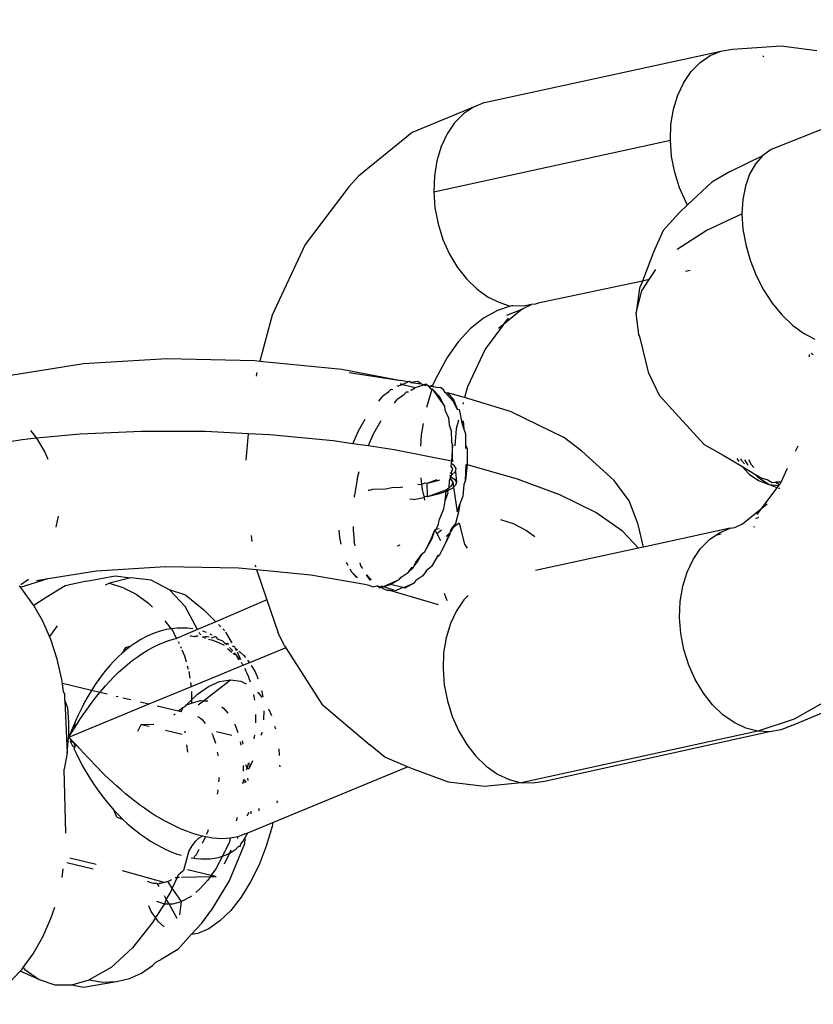
# Model space of a CAD drawing. Units: millimetres. Extents: x -358 to 642, y 111 to 642.
# Drawn here: x 306 to 308, y 265 to 268 of the extents above; entities that cross this region are included whole.
import ezdxf

# ---------------------------------------------------------------- set-up
doc = ezdxf.new("R2010")
doc.units = ezdxf.units.MM
doc.header["$LTSCALE"] = 45
doc.header["$PDSIZE"] = -1
doc.layers.add('VP-DIM', color=7, linetype='Continuous')
doc.layers.add('VP-EQ', color=7, linetype='Continuous', true_color=0x8a3492)
doc.dimstyles.get("Standard").update_dxf_attribs({"dimtxt": 14, "dimasz": 15, "dimexe": 20, "dimexo": 50, "dimgap": 20, "dimtad": 0, "dimdec": 0, "dimzin": 0, "dimdsep": 46, "dimtxsty": 'Standard', "dimcen": -0.001, "dimadec": 0, "dimazin": 0, "dimtfac": 1, "dimtdec": 4, "dimtofl": 0, "dimtmove": 0, "dimatfit": 3, "dimfxl": 70, "dimfxlon": 1, "dimtolj": 1, "dimtzin": 0, "dimarcsym": 0})

# ---------------------------------------------------------------- blocks, each defined once
blk = doc.blocks.new('*D7')
at = {"layer": 'Defpoints', "color": 0}
for p in [(282.475, 274.1377), (282.4749, 260.5389), (563.5251, 260.5389)]:
    blk.add_point(p, dxfattribs=at)
at = {"layer": 'VP-DIM', "color": 0, "lineweight": -2}
for p, q in [((563.5251, 289.1377), (563.5251, 304.1377)), ((493.5251, 274.1377), (583.5251, 274.1377)), ((493.5251, 260.5389), (583.5251, 260.5389)), ((563.5251, 245.5389), (563.5251, 230.5389))]:
    blk.add_line(p, q, dxfattribs=at)
at = {"layer": 'VP-DIM', "color": 0}
for points in [[(561.0251, 289.1377), (566.0251, 289.1377), (563.5251, 274.1377)], [(566.0251, 245.5389), (561.0251, 245.5389), (563.5251, 260.5389)]]:
    blk.add_solid(points, dxfattribs=at)
at = {"layer": 'VP-DIM', "color": 0, "insert": (563.5251, 201.2055), "char_height": 14, "attachment_point": 5, "rotation": 90}
blk.add_mtext('\\A1;14', dxfattribs=at)
blk = doc.blocks.new('*D14')
at = {"layer": 'Defpoints', "color": 0}
for p in [(473.8728, 578.1377), (89.3736, 267.3383), (473.8728, 267.3383)]:
    blk.add_point(p, dxfattribs=at)
at = {"layer": 'VP-DIM', "color": 0, "lineweight": -2}
for p, q in [((89.3736, 508.1377), (89.3736, 598.1377)), ((473.8728, 508.1377), (473.8728, 598.1377)), ((104.3736, 578.1377), (242.9566, 578.1377)), ((458.8728, 578.1377), (320.2899, 578.1377))]:
    blk.add_line(p, q, dxfattribs=at)
at = {"layer": 'VP-DIM', "color": 0}
for points in [[(104.3736, 580.6377), (104.3736, 575.6377), (89.3736, 578.1377)], [(458.8728, 575.6377), (458.8728, 580.6377), (473.8728, 578.1377)]]:
    blk.add_solid(points, dxfattribs=at)
at = {"layer": 'VP-DIM', "color": 0, "insert": (281.6232, 578.1377), "char_height": 14, "attachment_point": 5}
blk.add_mtext('\\A1;384', dxfattribs=at)
blk = doc.blocks.new('*D15')
at = {"layer": 'Defpoints', "color": 0}
for p in [(281.6232, 424.1377), (281.6232, 110.5389), (621.8728, 110.5389)]:
    blk.add_point(p, dxfattribs=at)
at = {"layer": 'VP-DIM', "color": 0, "lineweight": -2}
for p, q in [((551.8728, 424.1377), (641.8728, 424.1377)), ((621.8728, 409.1377), (621.8728, 303.6716)), ((621.8728, 125.5389), (621.8728, 231.005)), ((551.8728, 110.5389), (641.8728, 110.5389))]:
    blk.add_line(p, q, dxfattribs=at)
at = {"layer": 'VP-DIM', "color": 0}
for points in [[(624.3728, 409.1377), (619.3728, 409.1377), (621.8728, 424.1377)], [(619.3728, 125.5389), (624.3728, 125.5389), (621.8728, 110.5389)]]:
    blk.add_solid(points, dxfattribs=at)
at = {"layer": 'VP-DIM', "color": 0, "insert": (621.8728, 267.3383), "char_height": 14, "attachment_point": 5, "rotation": 90}
blk.add_mtext('\\A1;314', dxfattribs=at)
blk = doc.blocks.new('WD0490_')
at = {"layer": 'VP-EQ', "color": 0}
for p, q in [((307.6125, 267.4902), (307.7523, 267.4996)), ((307.7523, 267.4996), (307.8558, 267.4869)), ((306.897, 267.3363), (307.5792, 267.4846)), ((307.5189, 267.4521), (307.5478, 267.4718)), ((307.5478, 267.4718), (307.5792, 267.4846)), ((307.5792, 267.4846), (307.6125, 267.4902)), ((307.4933, 267.4261), (307.5189, 267.4521)), ((307.6999, 267.4707), (307.7024, 267.4695)), ((307.4717, 267.3944), (307.4933, 267.4261)), ((307.4545, 267.3577), (307.4717, 267.3944)), ((307.4421, 267.317), (307.4545, 267.3577)), ((306.897, 267.3363), (306.8656, 267.3235)), ((308.0918, 267.3482), (307.7243, 267.2008)), ((306.8656, 267.3235), (306.6889, 267.2499)), ((306.8367, 267.3038), (306.8111, 267.2778)), ((306.8656, 267.3235), (306.8367, 267.3038)), ((307.435, 267.2733), (307.4421, 267.317)), ((306.8111, 267.2778), (306.7895, 267.2461)), ((307.4332, 267.2276), (307.435, 267.2733)), ((306.6889, 267.2499), (306.5344, 267.1241)), ((306.7895, 267.2461), (306.7723, 267.2094)), ((306.751, 267.0793), (307.4332, 267.2276)), ((307.4368, 267.1811), (307.4332, 267.2276)), ((306.7723, 267.2094), (306.7599, 267.1687)), ((307.7243, 267.2008), (307.6996, 267.1834)), ((306.7599, 267.1687), (306.7528, 267.125)), ((307.4457, 267.1348), (307.4368, 267.1811)), ((307.6059, 267.1378), (307.6996, 267.1834)), ((307.6785, 267.1596), (307.6617, 267.1302)), ((307.6996, 267.1834), (307.6785, 267.1596)), ((307.4597, 267.0901), (307.4457, 267.1348)), ((307.6059, 267.1378), (307.553, 267.1073)), ((307.6617, 267.1302), (307.6494, 267.0958)), ((306.5344, 267.1241), (306.5059, 267.0939)), ((306.7528, 267.125), (306.751, 267.0793)), ((307.553, 267.1073), (307.4824, 267.0412)), ((306.5059, 267.0939), (306.3805, 266.9269)), ((306.751, 267.0793), (306.7546, 267.0328)), ((307.4784, 267.0479), (307.4597, 267.0901)), ((307.6494, 267.0958), (307.642, 267.0572)), ((307.4824, 267.0412), (307.4784, 267.0479)), ((307.642, 267.0572), (307.6397, 267.0155)), ((306.7546, 267.0328), (306.7635, 266.9866)), ((307.4582, 267.0186), (307.4128, 266.9672)), ((307.4824, 267.0412), (307.4582, 267.0186)), ((307.5369, 266.9675), (307.6397, 267.0155)), ((307.6397, 267.0155), (307.6425, 266.9716)), ((306.7635, 266.9866), (306.7775, 266.9418)), ((307.4128, 266.9672), (307.3844, 266.9046)), ((307.4533, 266.9136), (307.5369, 266.9675)), ((307.6425, 266.9716), (307.6504, 266.9267)), ((306.7775, 266.9418), (306.7962, 266.8996)), ((306.3805, 266.9269), (306.285, 266.7238)), ((307.3844, 266.9046), (307.3527, 266.8219)), ((307.6504, 266.9267), (307.6631, 266.8818)), ((306.7962, 266.8996), (306.8193, 266.861)), ((307.6631, 266.8818), (307.6804, 266.838)), ((306.8193, 266.861), (306.846, 266.8269)), ((307.3721, 266.8262), (307.3909, 266.8551)), ((307.4907, 266.8519), (307.4772, 266.849)), ((306.846, 266.8269), (306.8758, 266.7982)), ((307.3527, 266.8219), (307.0518, 266.7581)), ((307.3527, 266.8219), (307.3446, 266.801)), ((307.3511, 266.7935), (307.3721, 266.8262)), ((307.3721, 266.8262), (307.3527, 266.8219)), ((307.6804, 266.838), (307.7019, 266.7964)), ((306.8758, 266.7982), (306.9079, 266.7756)), ((307.3446, 266.801), (307.3348, 266.7303)), ((307.3348, 266.7303), (307.3511, 266.7935)), ((307.7019, 266.7964), (307.7269, 266.7581)), ((306.9079, 266.7756), (306.9416, 266.7597)), ((306.9347, 266.7372), (306.8946, 266.7149)), ((306.9718, 266.7498), (306.9347, 266.7372)), ((306.9416, 266.7597), (306.9718, 266.7498)), ((307.0059, 266.7403), (306.9526, 266.6968)), ((306.9613, 266.7231), (307.0059, 266.7403)), ((306.976, 266.7507), (306.9718, 266.7498)), ((306.9794, 266.7502), (306.9718, 266.7498)), ((306.9794, 266.7502), (306.976, 266.7507)), ((307.0102, 266.7491), (306.9794, 266.7502)), ((307.0059, 266.7403), (307.0084, 266.7423)), ((307.0084, 266.7423), (307.0328, 266.754)), ((307.0328, 266.754), (307.0102, 266.7491)), ((307.0435, 266.7547), (307.0328, 266.754)), ((307.0518, 266.7581), (307.0435, 266.7547)), ((307.7269, 266.7581), (307.7549, 266.724)), ((306.285, 266.7238), (306.2501, 266.5912)), ((306.8946, 266.7149), (306.8565, 266.6844)), ((306.9526, 266.6968), (306.9661, 266.7148)), ((307.3426, 266.6669), (307.3348, 266.7303)), ((307.7549, 266.724), (307.7852, 266.6949)), ((306.8565, 266.6844), (306.8214, 266.6463)), ((306.9526, 266.6968), (306.899, 266.6255)), ((306.9526, 266.6968), (306.9375, 266.6846)), ((307.7852, 266.6949), (307.8171, 266.6715)), ((307.3451, 266.6621), (307.3426, 266.6669)), ((307.3714, 266.5554), (307.3451, 266.6621)), ((307.8171, 266.6715), (307.8497, 266.6544)), ((306.8214, 266.6463), (306.79, 266.6016)), ((306.899, 266.6255), (306.8479, 266.5168)), ((305.7414, 266.584), (305.9816, 266.5983)), ((305.9816, 266.5983), (306.2357, 266.5926)), ((306.2357, 266.5926), (306.2501, 266.5912)), ((306.2501, 266.5912), (306.4864, 266.5674)), ((306.79, 266.6016), (306.7631, 266.5512)), ((307.8335, 266.6101), (307.8336, 266.6032)), ((307.8452, 266.6086), (307.8387, 266.6128)), ((305.5316, 266.5508), (305.7414, 266.584)), ((306.4864, 266.5674), (306.6565, 266.5347)), ((306.2413, 266.5579), (306.2387, 266.5479)), ((306.5072, 266.5582), (306.6565, 266.5347)), ((306.6777, 266.5314), (306.6565, 266.5347)), ((306.7631, 266.5512), (306.7473, 266.522)), ((307.3714, 266.5554), (307.401, 266.4924)), ((306.6218, 266.5029), (306.6284, 266.5102)), ((306.6284, 266.5102), (306.633, 266.5094)), ((306.6482, 266.5183), (306.6445, 266.5193)), ((306.6482, 266.5183), (306.6539, 266.5215)), ((306.6552, 266.5252), (306.6539, 266.5215)), ((306.6539, 266.5215), (306.6621, 266.5235)), ((306.6621, 266.5235), (306.6552, 266.5252)), ((306.6777, 266.5314), (306.6621, 266.5235)), ((306.6621, 266.5235), (306.6971, 266.5152)), ((306.6808, 266.5322), (306.6777, 266.5314)), ((306.6854, 266.5292), (306.6808, 266.5322)), ((306.6842, 266.5081), (306.688, 266.507)), ((306.7054, 266.532), (306.6854, 266.5292)), ((306.6854, 266.5292), (306.7151, 266.5255)), ((306.6958, 266.5115), (306.688, 266.507)), ((306.6958, 266.5115), (306.6971, 266.5152)), ((306.6971, 266.5152), (306.7227, 266.5222)), ((306.7151, 266.5255), (306.7054, 266.532)), ((306.7151, 266.5255), (306.7227, 266.5222)), ((306.7283, 266.5245), (306.7227, 266.5222)), ((306.7273, 266.5192), (306.7227, 266.5222)), ((306.7314, 266.5221), (306.7273, 266.5192)), ((306.7314, 266.5221), (306.7283, 266.5245)), ((306.737, 266.518), (306.7314, 266.5221)), ((306.737, 266.518), (306.7473, 266.522)), ((306.737, 266.518), (306.7419, 266.5107)), ((306.7492, 266.5164), (306.737, 266.518)), ((306.7469, 266.5106), (306.7413, 266.4964)), ((306.7419, 266.5107), (306.7469, 266.5106)), ((306.7673, 266.4885), (306.7469, 266.5106)), ((306.7469, 266.5106), (306.7648, 266.4852)), ((306.7473, 266.522), (306.7492, 266.5164)), ((306.7571, 266.5155), (306.7492, 266.5164)), ((306.7571, 266.5155), (306.7703, 266.5145)), ((306.7788, 266.5084), (306.7703, 266.5145)), ((306.7838, 266.5007), (306.7788, 266.5084)), ((306.8479, 266.5168), (306.8398, 266.4861)), ((306.6036, 266.49), (306.592, 266.4755)), ((306.6036, 266.49), (306.6218, 266.5029)), ((306.6382, 266.4694), (306.6455, 266.48)), ((306.6638, 266.493), (306.6455, 266.48)), ((306.6712, 266.501), (306.6638, 266.493)), ((306.6779, 266.5012), (306.6712, 266.501)), ((306.7413, 266.4964), (306.7303, 266.4572)), ((306.7648, 266.4852), (306.7823, 266.4609)), ((306.7823, 266.4609), (306.7673, 266.4885)), ((306.8068, 266.4752), (306.7838, 266.5007)), ((306.7838, 266.5007), (306.7911, 266.4998)), ((306.7911, 266.4998), (306.8092, 266.4785)), ((306.8398, 266.4861), (306.7911, 266.4998)), ((306.8092, 266.4785), (306.8186, 266.4522)), ((306.9751, 266.4449), (306.8398, 266.4861)), ((307.401, 266.4924), (307.4477, 266.4405)), ((306.7823, 266.4609), (306.7829, 266.4503)), ((306.7829, 266.4503), (306.7939, 266.4277)), ((306.8186, 266.4522), (306.8068, 266.4752)), ((306.8186, 266.4522), (306.8243, 266.4509)), ((306.8243, 266.4509), (306.831, 266.4189)), ((306.836, 266.4716), (306.8347, 266.4666)), ((306.5344, 266.3901), (306.5536, 266.4233)), ((306.7939, 266.4277), (306.7954, 266.407)), ((306.8227, 266.4209), (306.8161, 266.396)), ((306.9751, 266.4449), (307.1249, 266.3713)), ((307.4477, 266.4405), (307.5307, 266.3506)), ((306.5986, 266.4185), (306.5763, 266.3801)), ((306.7204, 266.4114), (306.7148, 266.3785)), ((306.7954, 266.407), (306.8016, 266.3899)), ((306.8161, 266.396), (306.8117, 266.3467)), ((306.8374, 266.397), (306.831, 266.4189)), ((306.831, 266.4189), (306.8358, 266.4177)), ((306.8358, 266.4177), (306.8374, 266.397)), ((306.8436, 266.3799), (306.8374, 266.397)), ((305.5648, 266.3638), (305.4125, 266.3393)), ((305.6055, 266.3688), (305.5648, 266.3638)), ((305.5885, 266.3904), (305.6055, 266.3688)), ((305.7316, 266.3803), (305.6055, 266.3688)), ((305.6055, 266.3688), (305.6295, 266.3285)), ((305.9089, 266.3883), (305.7316, 266.3803)), ((306.0926, 266.3877), (305.9089, 266.3883)), ((306.2158, 266.3816), (306.0926, 266.3877)), ((306.2158, 266.3816), (306.2094, 266.3055)), ((306.2782, 266.3786), (306.2158, 266.3816)), ((306.4612, 266.361), (306.2782, 266.3786)), ((306.5182, 266.3527), (306.5344, 266.3901)), ((306.5763, 266.3801), (306.5617, 266.3464)), ((306.7148, 266.3785), (306.7125, 266.3453)), ((306.8016, 266.3899), (306.802, 266.3571)), ((306.8439, 266.3471), (306.8436, 266.3799)), ((307.1783, 266.3314), (307.1249, 266.3713)), ((306.5182, 266.3527), (306.4612, 266.361)), ((306.5617, 266.3464), (306.5182, 266.3527)), ((306.6373, 266.3355), (306.5617, 266.3464)), ((306.8023, 266.3026), (306.6373, 266.3355)), ((306.802, 266.3571), (306.8054, 266.3482)), ((306.8054, 266.3482), (306.8023, 266.3026)), ((306.8052, 266.3038), (306.8054, 266.3482)), ((306.8439, 266.339), (306.8439, 266.3471)), ((306.8439, 266.3471), (306.8474, 266.3382)), ((306.8474, 266.3382), (306.8471, 266.2938)), ((307.5307, 266.3506), (307.5857, 266.3194)), ((307.7941, 266.331), (307.8014, 266.3465)), ((305.6295, 266.3285), (305.6384, 266.3077)), ((307.1783, 266.3314), (307.2709, 266.2467)), ((307.5857, 266.3194), (307.6394, 266.2876)), ((307.6253, 266.3098), (307.6304, 266.3015)), ((307.6387, 266.3041), (307.6361, 266.3091)), ((307.6577, 266.2905), (307.6479, 266.3067)), ((307.6589, 266.3071), (307.6665, 266.2924)), ((306.8016, 266.2957), (306.8008, 266.288)), ((306.8058, 266.2811), (306.8008, 266.288)), ((306.8016, 266.2957), (306.8052, 266.3038)), ((306.8023, 266.3026), (306.8016, 266.2957)), ((306.81, 266.2902), (306.8016, 266.2957)), ((306.802, 266.2702), (306.8058, 266.2811)), ((306.8078, 266.3032), (306.8023, 266.3026)), ((306.8155, 266.2814), (306.81, 266.2902)), ((306.8133, 266.2723), (306.8155, 266.2814)), ((306.8471, 266.2938), (306.8428, 266.2477)), ((306.8428, 266.2477), (306.8442, 266.2926)), ((306.9894, 266.2515), (306.8442, 266.2926)), ((307.6468, 266.2949), (307.6387, 266.3041)), ((307.6394, 266.2876), (307.6606, 266.2648)), ((307.6394, 266.2876), (307.6772, 266.2652)), ((307.6665, 266.2924), (307.6739, 266.2841)), ((307.7524, 266.2423), (307.771, 266.2819)), ((306.5305, 266.2507), (306.5244, 266.2152)), ((306.5305, 266.2507), (306.5364, 266.2728)), ((306.7142, 266.2544), (306.7162, 266.2356)), ((306.7963, 266.2453), (306.7987, 266.2526)), ((306.7979, 266.2604), (306.8036, 266.2633)), ((306.7979, 266.2604), (306.8008, 266.2577)), ((306.7986, 266.2678), (306.802, 266.2702)), ((306.7987, 266.2526), (306.8008, 266.2577)), ((306.7987, 266.2526), (306.8065, 266.2418)), ((306.8008, 266.2577), (306.8036, 266.2633)), ((306.8008, 266.2577), (306.8108, 266.2509)), ((306.8036, 266.2633), (306.802, 266.2702)), ((306.8036, 266.2633), (306.8133, 266.2723)), ((306.8108, 266.2509), (306.8162, 266.2421)), ((306.8133, 266.2723), (306.8162, 266.2421)), ((307.1149, 266.2052), (306.9894, 266.2515)), ((307.6606, 266.2648), (307.6874, 266.2466)), ((307.6884, 266.2531), (307.6772, 266.2652)), ((307.6772, 266.2652), (307.6987, 266.2524)), ((307.7174, 266.2354), (307.6884, 266.2531)), ((307.7154, 266.2478), (307.6987, 266.2524)), ((306.6116, 266.2216), (306.5744, 266.2208)), ((306.6301, 266.2254), (306.6116, 266.2216)), ((306.6559, 266.2261), (306.6301, 266.2254)), ((306.6616, 266.227), (306.6559, 266.2261)), ((306.705, 266.2361), (306.7162, 266.2356)), ((306.7162, 266.2356), (306.7069, 266.2339)), ((306.7162, 266.2356), (306.7251, 266.2398)), ((306.7162, 266.2356), (306.7178, 266.2207)), ((306.7251, 266.2398), (306.7323, 266.2386)), ((306.7323, 266.2386), (306.7609, 266.2491)), ((306.7323, 266.2386), (306.7626, 266.2463)), ((306.733, 266.2024), (306.7323, 266.2386)), ((306.7626, 266.2463), (306.7687, 266.2484)), ((306.7916, 266.223), (306.7875, 266.2201)), ((306.7951, 266.2255), (306.7916, 266.223)), ((306.7939, 266.2187), (306.7916, 266.223)), ((306.8044, 266.224), (306.7939, 266.2187)), ((306.7951, 266.2255), (306.7963, 266.2453)), ((306.8027, 266.2309), (306.7951, 266.2255)), ((306.8065, 266.2418), (306.8027, 266.2309)), ((306.8084, 266.2278), (306.8044, 266.224)), ((306.8065, 266.2418), (306.8084, 266.2278)), ((306.8141, 266.233), (306.8084, 266.2278)), ((306.8084, 266.2278), (306.8181, 266.1561)), ((306.8162, 266.2421), (306.8141, 266.233)), ((306.8382, 266.2353), (306.8345, 266.2011)), ((306.8428, 266.2477), (306.8382, 266.2353)), ((307.3146, 266.1881), (307.2709, 266.2467)), ((307.6874, 266.2466), (307.7174, 266.2354)), ((307.6969, 266.1669), (307.7408, 266.2254)), ((307.7154, 266.2478), (307.7265, 266.2407)), ((307.7408, 266.2254), (307.7174, 266.2354)), ((307.7174, 266.2354), (307.7457, 266.2319)), ((307.7265, 266.2407), (307.7362, 266.2421)), ((307.7524, 266.2423), (307.7362, 266.2421)), ((307.7362, 266.2421), (307.7479, 266.2349)), ((307.7408, 266.2254), (307.7457, 266.2319)), ((307.7484, 266.2233), (307.7451, 266.2237)), ((307.7457, 266.2319), (307.7479, 266.2349)), ((307.7479, 266.2349), (307.7505, 266.2383)), ((307.7505, 266.2383), (307.7524, 266.2423)), ((306.5244, 266.2152), (306.5222, 266.204)), ((306.5226, 266.1986), (306.5222, 266.204)), ((306.5619, 266.2202), (306.5647, 266.2183)), ((306.5744, 266.2208), (306.5647, 266.2183)), ((306.6972, 266.1926), (306.7231, 266.1975)), ((306.7178, 266.2207), (306.7231, 266.1975)), ((306.7231, 266.1975), (306.7258, 266.2005)), ((306.7231, 266.1975), (306.7247, 266.1904)), ((306.7331, 266.1993), (306.7258, 266.2005)), ((306.7617, 266.2098), (306.7331, 266.1993)), ((306.7634, 266.207), (306.7331, 266.1993)), ((306.7875, 266.2201), (306.7617, 266.2098)), ((306.7873, 266.2153), (306.7634, 266.207)), ((306.7844, 266.188), (306.7873, 266.2153)), ((306.7844, 266.188), (306.7926, 266.2111)), ((306.7873, 266.2153), (306.7875, 266.2201)), ((306.7904, 266.2168), (306.7873, 266.2153)), ((306.7939, 266.2187), (306.7904, 266.2168)), ((306.7926, 266.2111), (306.7904, 266.2168)), ((306.8345, 266.2011), (306.8263, 266.178)), ((307.2179, 266.1546), (307.1149, 266.2052)), ((306.6914, 266.1918), (306.6818, 266.1925)), ((306.6914, 266.1918), (306.6972, 266.1926)), ((306.7668, 266.1322), (306.7806, 266.165)), ((306.7806, 266.165), (306.7844, 266.188)), ((306.8181, 266.1561), (306.8263, 266.178)), ((306.8263, 266.178), (306.8225, 266.155)), ((307.3404, 266.1195), (307.3146, 266.1881)), ((307.6411, 266.1215), (307.6969, 266.1669)), ((307.6834, 266.149), (307.6969, 266.1669)), ((307.6969, 266.1669), (307.712, 266.1792)), ((305.668, 266.1441), (305.6619, 266.1125)), ((306.8225, 266.155), (306.8133, 266.1227)), ((307.2957, 266.1009), (307.2179, 266.1546)), ((307.6799, 266.1373), (307.6882, 266.1407)), ((306.5187, 266.1139), (306.5187, 266.1035)), ((306.7581, 266.105), (306.7651, 266.1208)), ((306.7651, 266.1208), (306.7668, 266.1322)), ((306.8045, 266.1114), (306.7994, 266.1037)), ((306.8045, 266.1114), (306.8026, 266.1017)), ((306.807, 266.1108), (306.8026, 266.1017)), ((306.8133, 266.1227), (306.8045, 266.1114)), ((306.8243, 266.1237), (306.807, 266.1108)), ((306.8133, 266.1227), (306.807, 266.1108)), ((306.8243, 266.1237), (306.8395, 266.0635)), ((306.9433, 266.1345), (306.9804, 266.1223)), ((306.9804, 266.1223), (307.0183, 266.1026)), ((307.3559, 266.0547), (307.3404, 266.1195)), ((307.606, 266.109), (307.3559, 266.0547)), ((307.5746, 266.0962), (307.606, 266.109)), ((307.606, 266.109), (307.6195, 266.1113)), ((307.6195, 266.1113), (307.6411, 266.1215)), ((307.6735, 266.113), (307.6767, 266.1141)), ((306.2245, 266.088), (306.2267, 266.0708)), ((306.4775, 266.1039), (306.4795, 266.0819)), ((306.4795, 266.0819), (306.4834, 266.0627)), ((306.5187, 266.1035), (306.52, 266.0942)), ((306.52, 266.0942), (306.5214, 266.0719)), ((306.7255, 266.0417), (306.7444, 266.0806)), ((306.7444, 266.0806), (306.7546, 266.1042)), ((306.7466, 266.0793), (306.7546, 266.1042)), ((306.7581, 266.105), (306.7546, 266.1042)), ((306.7546, 266.1042), (306.7598, 266.0943)), ((306.767, 266.1071), (306.7581, 266.105)), ((306.7598, 266.0943), (306.7738, 266.104)), ((306.7598, 266.0943), (306.7708, 266.0736)), ((306.7957, 266.0943), (306.7871, 266.0849)), ((306.7957, 266.0943), (306.7873, 266.0703)), ((306.7985, 266.093), (306.7873, 266.0703)), ((306.8008, 266.0998), (306.7957, 266.0943)), ((306.8008, 266.0998), (306.7994, 266.1037)), ((306.8026, 266.1017), (306.8008, 266.0998)), ((307.0183, 266.1026), (307.0426, 266.0849)), ((307.3412, 266.0515), (307.2957, 266.1009)), ((307.5457, 266.0766), (307.5644, 266.0893)), ((307.5644, 266.0893), (307.5746, 266.0962)), ((307.5644, 266.0893), (307.5799, 266.0927)), ((306.5247, 266.0578), (306.5214, 266.0719)), ((306.6536, 266.0604), (306.646, 266.0573)), ((306.7255, 266.0417), (306.7466, 266.0793)), ((306.7873, 266.0703), (306.7674, 266.0317)), ((306.8395, 266.0635), (306.8471, 266.0518)), ((307.3412, 266.0515), (307.0442, 265.9869)), ((307.3559, 266.0547), (307.3412, 266.0515)), ((307.5201, 266.0506), (307.5457, 266.0766)), ((306.6996, 266.0112), (306.7179, 266.0348)), ((306.7022, 266.0089), (306.7179, 266.0348)), ((306.7179, 266.0348), (306.7255, 266.0417)), ((306.7598, 266.0248), (306.7442, 265.9989)), ((306.7598, 266.0248), (306.7642, 266.0325)), ((306.7674, 266.0317), (306.7598, 266.0248)), ((307.4985, 266.0189), (307.5201, 266.0506)), ((305.779, 265.9864), (305.9778, 265.9988)), ((305.9778, 265.9988), (306.1885, 265.9949)), ((306.1885, 265.9949), (306.2403, 265.9899)), ((306.2356, 266.0037), (306.2378, 265.9973)), ((306.4988, 266.0109), (306.5031, 266.003)), ((306.5407, 266.0009), (306.5386, 266.0089)), ((306.5469, 265.993), (306.5407, 266.0009)), ((306.6775, 265.9817), (306.6884, 265.9967)), ((306.6775, 265.9817), (306.6924, 265.9955)), ((306.6884, 265.9967), (306.6924, 265.9955)), ((306.6924, 265.9955), (306.6949, 266.0008)), ((306.6949, 266.0008), (306.6996, 266.0112)), ((306.6949, 266.0008), (306.7022, 266.0089)), ((306.7442, 265.9989), (306.7303, 265.9867)), ((307.4813, 265.9822), (307.4985, 266.0189)), ((305.6393, 265.9639), (305.779, 265.9864)), ((305.7504, 265.9568), (305.8322, 265.9718)), ((305.8777, 265.9662), (305.816, 265.951)), ((305.8322, 265.9718), (305.8777, 265.9662)), ((305.9361, 265.9596), (305.8777, 265.9662)), ((306.2403, 265.9899), (306.2702, 265.9024)), ((306.2403, 265.9899), (306.3971, 265.9748)), ((306.3971, 265.9748), (306.5528, 265.9473)), ((306.509, 265.9921), (306.5138, 265.9833)), ((306.5138, 265.9833), (306.528, 265.9666)), ((306.5138, 265.9833), (306.531, 265.9661)), ((306.5569, 265.9744), (306.5709, 265.9589)), ((306.5682, 265.9594), (306.5569, 265.9744)), ((306.6518, 265.9608), (306.6571, 265.9679)), ((306.6571, 265.9679), (306.6775, 265.9817)), ((306.7194, 265.9717), (306.699, 265.9579)), ((306.7303, 265.9867), (306.7194, 265.9717)), ((307.4689, 265.9415), (307.4813, 265.9822)), ((305.5592, 265.9391), (305.5562, 265.9424)), ((305.5592, 265.9391), (305.6393, 265.9639)), ((305.5637, 265.9343), (305.5592, 265.9391)), ((305.5607, 265.947), (305.583, 265.9626)), ((305.6054, 265.9585), (305.6393, 265.9639)), ((305.6882, 265.9427), (305.6338, 265.9096)), ((305.7504, 265.9568), (305.6882, 265.9427)), ((305.816, 265.951), (305.804, 265.9445)), ((305.816, 265.951), (305.8551, 265.9381)), ((305.8551, 265.9381), (305.893, 265.9185)), ((305.9891, 265.9316), (305.9361, 265.9596)), ((306.5528, 265.9473), (306.5638, 265.9452)), ((306.5638, 265.9452), (306.5758, 265.9397)), ((306.5758, 265.9397), (306.5869, 265.9427)), ((306.5914, 265.9396), (306.5869, 265.9427)), ((306.5914, 265.9396), (306.594, 265.9417)), ((306.5947, 265.9373), (306.5914, 265.9396)), ((306.594, 265.9417), (306.5947, 265.9373)), ((306.594, 265.9417), (306.6003, 265.9395)), ((306.5947, 265.9373), (306.6003, 265.9395)), ((306.5997, 265.9431), (306.6061, 265.9411)), ((306.6003, 265.9395), (306.6061, 265.9411)), ((306.6003, 265.9395), (306.6057, 265.9353)), ((306.6061, 265.9411), (306.625, 265.9492)), ((306.6061, 265.9411), (306.6259, 265.9466)), ((306.6061, 265.9411), (306.6355, 265.9316)), ((306.625, 265.9492), (306.6518, 265.9608)), ((306.6259, 265.9466), (306.6518, 265.9608)), ((306.6618, 265.938), (306.6259, 265.9466)), ((306.6618, 265.938), (306.6423, 265.9295)), ((306.6618, 265.938), (306.6669, 265.9392)), ((306.6678, 265.9366), (306.6618, 265.938)), ((306.6669, 265.9392), (306.6938, 265.9508)), ((306.6938, 265.9508), (306.6678, 265.9366)), ((306.699, 265.9579), (306.6938, 265.9508)), ((307.4618, 265.8978), (307.4689, 265.9415)), ((305.5957, 265.8903), (305.5637, 265.9343)), ((305.6338, 265.9096), (305.5978, 265.8867)), ((305.893, 265.9185), (305.9286, 265.8926)), ((306.0345, 265.8831), (305.9891, 265.9316)), ((306.0368, 265.9164), (305.9891, 265.9316)), ((306.0368, 265.9164), (306.0881, 265.8739)), ((306.6057, 265.9353), (306.6177, 265.9297)), ((306.6245, 265.9297), (306.6177, 265.9297)), ((306.6245, 265.9297), (306.6355, 265.9316)), ((306.7643, 265.8881), (306.6245, 265.9297)), ((306.6355, 265.9316), (306.6423, 265.9295)), ((306.7814, 265.9216), (306.7892, 265.9008)), ((306.8503, 265.9149), (306.8379, 265.9023)), ((305.5978, 265.8867), (305.5957, 265.8903)), ((305.6237, 265.8415), (305.5978, 265.8867)), ((305.9286, 265.8926), (305.9402, 265.8814)), ((306.0704, 265.8168), (306.0345, 265.8831)), ((306.2702, 265.9024), (306.1231, 265.8387)), ((306.2702, 265.9024), (306.3028, 265.807)), ((306.8379, 265.9023), (306.8163, 265.8706)), ((307.46, 265.8521), (307.4618, 265.8978)), ((306.0881, 265.8739), (306.1231, 265.8387)), ((306.8163, 265.8706), (306.7991, 265.8339)), ((305.6433, 265.797), (305.6237, 265.8415)), ((305.665, 265.8277), (305.6433, 265.797)), ((305.9761, 265.842), (305.9896, 265.8248)), ((305.9896, 265.8248), (305.9959, 265.8193)), ((306.1231, 265.8387), (306.0704, 265.8168)), ((306.1306, 265.8311), (306.1368, 265.8249)), ((306.7991, 265.8339), (306.7867, 265.7932)), ((307.4636, 265.8056), (307.46, 265.8521)), ((305.6471, 265.7884), (305.6433, 265.797)), ((305.9357, 265.8022), (305.9211, 265.7955)), ((305.9505, 265.808), (305.9357, 265.8022)), ((305.9655, 265.8128), (305.9505, 265.808)), ((305.9807, 265.8166), (305.9655, 265.8128)), ((305.9959, 265.8193), (305.9807, 265.8166)), ((306.0111, 265.8209), (305.9959, 265.8193)), ((305.9959, 265.8193), (306.0077, 265.7943)), ((306.0704, 265.8168), (306.0094, 265.7915)), ((306.0263, 265.8213), (306.0111, 265.8209)), ((306.0412, 265.8207), (306.0263, 265.8213)), ((306.0561, 265.8189), (306.0412, 265.8207)), ((306.0522, 265.7984), (306.0477, 265.7965)), ((306.0522, 265.7984), (306.0601, 265.7964)), ((306.0652, 265.796), (306.0601, 265.7964)), ((306.0652, 265.796), (306.0673, 265.7989)), ((306.0673, 265.7989), (306.0719, 265.7987)), ((306.0768, 265.8048), (306.0751, 265.808)), ((306.0768, 265.8048), (306.0797, 265.8018)), ((306.0955, 265.8082), (306.0852, 265.812)), ((306.0912, 265.7973), (306.0982, 265.7965)), ((306.0982, 265.7965), (306.1039, 265.7954)), ((306.1125, 265.8008), (306.1063, 265.8036)), ((306.1133, 265.7935), (306.1199, 265.7967)), ((306.1255, 265.7936), (306.1199, 265.7967)), ((306.1428, 265.8189), (306.1467, 265.815)), ((306.1467, 265.815), (306.1481, 265.8127)), ((306.1505, 265.8089), (306.1691, 265.7786)), ((306.3208, 265.77), (306.3028, 265.807)), ((307.4725, 265.7593), (307.4636, 265.8056)), ((305.6657, 265.7319), (305.6471, 265.7884)), ((305.8622, 265.7647), (305.8792, 265.77)), ((305.8792, 265.77), (305.866, 265.7599)), ((305.8928, 265.7793), (305.8792, 265.77)), ((305.9068, 265.7878), (305.8928, 265.7793)), ((305.9211, 265.7955), (305.9068, 265.7878)), ((305.9404, 265.765), (305.9559, 265.7726)), ((305.9559, 265.7726), (305.9716, 265.7794)), ((305.9716, 265.7794), (305.9874, 265.7852)), ((305.9874, 265.7852), (306.0033, 265.7901)), ((306.0033, 265.7901), (306.0094, 265.7915)), ((306.0077, 265.7943), (306.0094, 265.7915)), ((306.0144, 265.7826), (306.017, 265.7765)), ((306.0208, 265.7678), (306.0226, 265.7636)), ((306.0869, 265.7955), (306.0831, 265.7939)), ((306.0869, 265.7955), (306.0932, 265.7921)), ((306.1021, 265.7896), (306.114, 265.7862)), ((306.1098, 265.7927), (306.1133, 265.7935)), ((306.114, 265.7862), (306.1307, 265.7796)), ((306.1279, 265.7894), (306.1255, 265.7936)), ((306.138, 265.7854), (306.1279, 265.7894)), ((306.1307, 265.7796), (306.1465, 265.7714)), ((306.1419, 265.7842), (306.138, 265.7854)), ((306.1499, 265.7762), (306.1419, 265.7842)), ((306.1499, 265.7762), (306.1553, 265.7779)), ((306.1541, 265.7724), (306.1499, 265.7762)), ((306.1553, 265.7779), (306.1603, 265.775)), ((306.1706, 265.7688), (306.1754, 265.7686)), ((306.1754, 265.7686), (306.1789, 265.7628)), ((306.3208, 265.77), (306.3244, 265.7642)), ((306.7867, 265.7932), (306.7796, 265.7495)), ((305.8531, 265.7492), (305.8407, 265.7377)), ((305.8622, 265.7647), (305.8531, 265.7492)), ((305.866, 265.7599), (305.8531, 265.7492)), ((305.896, 265.7377), (305.9105, 265.7474)), ((305.9105, 265.7474), (305.9253, 265.7566)), ((305.9253, 265.7566), (305.9404, 265.765)), ((306.0247, 265.7586), (306.0322, 265.7414)), ((306.0322, 265.7414), (306.0371, 265.7242)), ((306.1562, 265.7625), (306.1617, 265.7582)), ((306.1617, 265.7582), (306.1688, 265.7516)), ((306.1717, 265.7553), (306.1622, 265.7651)), ((306.1728, 265.7478), (306.1751, 265.7456)), ((306.1751, 265.7456), (306.1815, 265.7436)), ((306.1815, 265.7436), (306.1767, 265.7494)), ((306.1789, 265.7628), (306.1818, 265.7567)), ((306.1789, 265.7628), (306.1852, 265.758)), ((306.1906, 265.7312), (306.1815, 265.7436)), ((306.1815, 265.7436), (306.1875, 265.7317)), ((306.1839, 265.7523), (306.1941, 265.7308)), ((306.1895, 265.7545), (306.1916, 265.7528)), ((306.1916, 265.7528), (306.2021, 265.7426)), ((306.2021, 265.7426), (306.208, 265.736)), ((306.3244, 265.7642), (306.2198, 265.7211)), ((306.3244, 265.7642), (306.4288, 265.6016)), ((306.7796, 265.7495), (306.7778, 265.7038)), ((307.4865, 265.7146), (307.4725, 265.7593)), ((305.6792, 265.6727), (305.6657, 265.7319)), ((305.8171, 265.7131), (305.806, 265.7)), ((305.8286, 265.7256), (305.8171, 265.7131)), ((305.8407, 265.7377), (305.8286, 265.7256)), ((305.8547, 265.7047), (305.8681, 265.7162)), ((305.8681, 265.7162), (305.8819, 265.7272)), ((305.8819, 265.7272), (305.896, 265.7377)), ((306.0405, 265.7124), (306.0435, 265.7022)), ((306.2021, 265.7138), (306.052, 265.6518)), ((306.1875, 265.7317), (306.1906, 265.7312)), ((306.199, 265.7181), (306.1968, 265.7215)), ((306.2021, 265.7138), (306.199, 265.7181)), ((306.2198, 265.7211), (306.2021, 265.7138)), ((306.2143, 265.7284), (306.2198, 265.7211)), ((306.2249, 265.7134), (306.2287, 265.7076)), ((307.5052, 265.6724), (307.4865, 265.7146)), ((305.7953, 265.6865), (305.7851, 265.6727)), ((305.806, 265.7), (305.7953, 265.6865)), ((305.8291, 265.6804), (305.8417, 265.6927)), ((305.8417, 265.6927), (305.8547, 265.7047)), ((306.0452, 265.6962), (306.0482, 265.6768)), ((306.2062, 265.7053), (306.2088, 265.7001)), ((306.2132, 265.6903), (306.2088, 265.7001)), ((306.2179, 265.6799), (306.2132, 265.6903)), ((306.2287, 265.7076), (306.2358, 265.6946)), ((306.2358, 265.6946), (306.242, 265.6811)), ((306.7778, 265.7038), (306.7814, 265.6573)), ((305.6808, 265.6609), (305.6792, 265.6727)), ((305.7643, 265.641), (305.6808, 265.6609)), ((305.6839, 265.6377), (305.6808, 265.6609)), ((305.7753, 265.6584), (305.766, 265.6438)), ((305.7851, 265.6727), (305.7753, 265.6584)), ((305.7937, 265.6417), (305.8051, 265.6549)), ((305.8051, 265.6549), (305.8169, 265.6678)), ((305.8169, 265.6678), (305.8291, 265.6804)), ((306.0501, 265.664), (306.052, 265.6518)), ((306.0876, 265.6118), (306.1651, 265.6719)), ((306.1017, 265.653), (306.1338, 265.6669)), ((306.1338, 265.6669), (306.1651, 265.6719)), ((306.1651, 265.6719), (306.1948, 265.6678)), ((306.1948, 265.6678), (306.2106, 265.6603)), ((306.2191, 265.6757), (306.2179, 265.6799)), ((306.2226, 265.6655), (306.2191, 265.6757)), ((306.242, 265.6811), (306.2443, 265.675)), ((306.7814, 265.6573), (306.7903, 265.611)), ((307.5283, 265.6338), (307.5052, 265.6724)), ((305.6839, 265.6377), (305.6871, 265.6285)), ((305.6874, 265.6119), (305.6871, 265.6285)), ((305.757, 265.629), (305.7485, 265.614)), ((305.7643, 265.641), (305.757, 265.629)), ((305.766, 265.6438), (305.7643, 265.641)), ((305.7884, 265.6352), (305.7643, 265.641)), ((305.772, 265.6147), (305.7827, 265.6283)), ((305.7827, 265.6283), (305.7884, 265.6352)), ((305.7884, 265.6352), (305.7937, 265.6417)), ((305.8095, 265.6302), (305.7884, 265.6352)), ((306.052, 265.6518), (305.9299, 265.6015)), ((306.0524, 265.6385), (306.0529, 265.614)), ((306.0529, 265.614), (306.0697, 265.6305)), ((306.0697, 265.6305), (306.1017, 265.653)), ((306.2349, 265.6135), (306.2321, 265.6295)), ((306.2432, 265.6362), (306.2467, 265.633)), ((306.2467, 265.633), (306.2553, 265.6208)), ((306.2546, 265.6409), (306.2552, 265.6382)), ((306.2552, 265.6382), (306.2579, 265.6233)), ((307.555, 265.5997), (307.5283, 265.6338)), ((305.6874, 265.6119), (305.6948, 265.591)), ((305.6874, 265.6119), (305.694, 265.4603)), ((305.9299, 265.6015), (305.6983, 265.5059)), ((305.7404, 265.5988), (305.7327, 265.5835)), ((305.7404, 265.5988), (305.7467, 265.6116)), ((305.7467, 265.6116), (305.7485, 265.614)), ((305.7518, 265.5874), (305.7617, 265.6011)), ((305.7617, 265.6011), (305.772, 265.6147)), ((305.8412, 265.6226), (305.8359, 265.6239)), ((305.8781, 265.6138), (305.855, 265.6193)), ((305.9299, 265.6015), (305.9054, 265.6073)), ((306.0346, 265.5948), (306.0385, 265.5999)), ((306.0385, 265.5999), (306.0529, 265.614)), ((306.0385, 265.5999), (306.053, 265.6049)), ((306.0529, 265.614), (306.053, 265.6049)), ((306.053, 265.6049), (306.0783, 265.6119)), ((306.0722, 265.5999), (306.0876, 265.6118)), ((306.0783, 265.6119), (306.0876, 265.6118)), ((306.0876, 265.6118), (306.0993, 265.6117)), ((306.4288, 265.6016), (306.5664, 265.4845)), ((306.7903, 265.611), (306.8043, 265.5663)), ((307.5848, 265.571), (307.555, 265.5997)), ((307.7839, 265.5403), (307.9606, 265.6138)), ((307.8923, 265.6157), (307.7901, 265.5582)), ((305.6948, 265.591), (305.6985, 265.5498)), ((305.7327, 265.5835), (305.7253, 265.5681)), ((305.7328, 265.56), (305.7421, 265.5737)), ((305.7421, 265.5737), (305.7518, 265.5874)), ((306.0155, 265.5811), (305.954, 265.5957)), ((306.0058, 265.5732), (306.002, 265.5701)), ((306.0274, 265.5909), (306.0155, 265.5811)), ((306.023, 265.5793), (306.0155, 265.5811)), ((306.023, 265.5793), (306.0274, 265.5909)), ((306.0346, 265.5948), (306.0274, 265.5909)), ((306.1403, 265.5938), (306.146, 265.5897)), ((306.146, 265.5897), (306.1578, 265.5759)), ((306.2385, 265.5646), (306.2383, 265.5722)), ((306.2609, 265.5775), (306.2603, 265.5621)), ((306.2609, 265.5821), (306.2609, 265.5775)), ((306.2745, 265.5881), (306.2834, 265.5686)), ((307.617, 265.5484), (307.5848, 265.571)), ((305.6985, 265.5498), (305.6983, 265.5059)), ((305.7181, 265.5526), (305.7113, 265.537)), ((305.7151, 265.5328), (305.7181, 265.5526)), ((305.7151, 265.5328), (305.7238, 265.5464)), ((305.7253, 265.5681), (305.7181, 265.5526)), ((305.7238, 265.5464), (305.7328, 265.56)), ((305.8982, 265.5239), (305.9074, 265.5434)), ((305.9074, 265.5434), (305.944, 265.5439)), ((305.9074, 265.5434), (305.9303, 265.5379)), ((306.0764, 265.5623), (306.071, 265.5652)), ((306.0799, 265.559), (306.0764, 265.5623)), ((306.0861, 265.5546), (306.0799, 265.559)), ((306.0933, 265.5462), (306.0861, 265.5546)), ((306.1766, 265.5453), (306.1788, 265.5413)), ((306.1788, 265.5413), (306.186, 265.5205)), ((306.2382, 265.5481), (306.2385, 265.5646)), ((306.2603, 265.5621), (306.2599, 265.557)), ((306.8043, 265.5663), (306.823, 265.5241)), ((307.6506, 265.5324), (307.617, 265.5484)), ((307.7901, 265.5582), (307.685, 265.5235)), ((307.7839, 265.5403), (307.7525, 265.5275)), ((305.7046, 265.5214), (305.6983, 265.5059)), ((305.6983, 265.5059), (305.7066, 265.5193)), ((305.7113, 265.537), (305.7046, 265.5214)), ((305.7066, 265.5193), (305.7151, 265.5328)), ((305.9776, 265.5267), (306.0259, 265.5152)), ((306.0331, 265.5235), (306.0337, 265.5188)), ((306.1135, 265.5142), (306.112, 265.517)), ((306.1135, 265.5142), (306.1223, 265.489)), ((306.1248, 265.5226), (306.1689, 265.5121)), ((306.2336, 265.502), (306.2352, 265.5123)), ((306.254, 265.5159), (306.253, 265.5112)), ((306.255, 265.5212), (306.254, 265.5159)), ((306.2924, 265.5382), (306.2945, 265.5308)), ((306.823, 265.5241), (306.8461, 265.4855)), ((307.685, 265.5235), (307.0028, 265.3752)), ((307.7192, 265.5219), (307.0703, 265.3792)), ((307.685, 265.5235), (307.6506, 265.5324)), ((307.7192, 265.5219), (307.685, 265.5235)), ((307.7525, 265.5275), (307.7192, 265.5219)), ((305.694, 265.4603), (305.6983, 265.5059)), ((305.7055, 265.4987), (305.6983, 265.5059)), ((305.7055, 265.4987), (305.7033, 265.4948)), ((305.7033, 265.4948), (305.7086, 265.4835)), ((305.713, 265.4911), (305.7033, 265.4948)), ((305.713, 265.4911), (305.7055, 265.4987)), ((305.7086, 265.4835), (305.716, 265.4763)), ((305.7207, 265.4831), (305.713, 265.4911)), ((305.7181, 265.4801), (305.713, 265.4911)), ((306.0383, 265.4848), (306.0413, 265.463)), ((306.1933, 265.4933), (306.1952, 265.4839)), ((306.1991, 265.4959), (306.2004, 265.4863)), ((306.6097, 265.4485), (306.5664, 265.4845)), ((306.8461, 265.4855), (306.8728, 265.4514)), ((305.694, 265.4603), (305.6858, 265.4141)), ((305.7141, 265.4719), (305.716, 265.4763)), ((305.7141, 265.4719), (305.7198, 265.4601)), ((305.7181, 265.4801), (305.7207, 265.4831)), ((305.7198, 265.4601), (305.7258, 265.448)), ((305.7286, 265.4748), (305.7207, 265.4831)), ((305.7286, 265.4748), (305.7452, 265.4571)), ((305.7539, 265.4478), (305.7452, 265.4571)), ((306.1294, 265.4557), (306.1278, 265.4636)), ((306.1296, 265.4529), (306.1294, 265.4557)), ((306.3045, 265.4733), (306.3055, 265.4533)), ((305.7258, 265.448), (305.7322, 265.4358)), ((305.7322, 265.4358), (305.7373, 265.4251)), ((305.763, 265.4382), (305.7539, 265.4478)), ((305.7725, 265.4283), (305.763, 265.4382)), ((305.7824, 265.4182), (305.7725, 265.4283)), ((306.2083, 265.428), (306.2131, 265.4174)), ((306.2131, 265.4174), (306.218, 265.4328)), ((306.218, 265.4328), (306.2195, 265.4303)), ((306.2213, 265.4281), (306.218, 265.4155)), ((306.2239, 265.4272), (306.218, 265.4155)), ((306.2213, 265.4281), (306.2239, 265.4272)), ((306.2288, 265.4381), (306.2239, 265.4272)), ((306.6755, 265.4211), (306.6097, 265.4485)), ((306.8728, 265.4514), (306.9026, 265.4227)), ((305.6902, 265.2296), (305.6858, 265.4141)), ((305.7373, 265.4251), (305.746, 265.4107)), ((305.746, 265.4107), (305.7535, 265.3979)), ((305.7926, 265.4078), (305.7824, 265.4182)), ((305.8032, 265.3973), (305.7926, 265.4078)), ((306.2016, 265.4247), (306.2015, 265.4083)), ((306.2114, 265.4126), (306.2131, 265.4174)), ((306.218, 265.4155), (306.2146, 265.414)), ((306.2875, 265.2608), (306.6755, 265.4211)), ((306.3068, 265.4254), (306.3071, 265.4206)), ((306.6947, 265.4131), (306.6755, 265.4211)), ((306.7937, 265.3768), (306.6947, 265.4131)), ((306.9026, 265.4227), (306.9347, 265.4001)), ((306.9347, 265.4001), (306.9684, 265.3841)), ((305.7535, 265.3979), (305.7615, 265.385)), ((305.7615, 265.385), (305.7699, 265.3721)), ((305.7699, 265.3721), (305.7788, 265.3591)), ((305.8142, 265.3867), (305.8032, 265.3973)), ((305.8256, 265.376), (305.8142, 265.3867)), ((305.8375, 265.3652), (305.8256, 265.376)), ((306.1317, 265.3782), (306.1323, 265.3847)), ((306.1323, 265.3847), (306.1323, 265.3906)), ((306.2031, 265.3842), (306.2001, 265.3721)), ((306.2031, 265.3842), (306.2083, 265.3788)), ((306.2061, 265.375), (306.2083, 265.3788)), ((306.2083, 265.3788), (306.2104, 265.3764)), ((306.2137, 265.3884), (306.2146, 265.3815)), ((306.8972, 265.3641), (306.7937, 265.3768)), ((307.0028, 265.3752), (306.8972, 265.3641)), ((306.9684, 265.3841), (307.0028, 265.3752)), ((307.037, 265.3736), (307.0028, 265.3752)), ((307.0703, 265.3792), (307.037, 265.3736)), ((305.7788, 265.3591), (305.788, 265.3462)), ((305.788, 265.3462), (305.7978, 265.3332)), ((305.8498, 265.3544), (305.8375, 265.3652)), ((305.8625, 265.3435), (305.8498, 265.3544)), ((305.8755, 265.3328), (305.8625, 265.3435)), ((306.1279, 265.3422), (306.1287, 265.3467)), ((306.1287, 265.3467), (306.1295, 265.3549)), ((305.7978, 265.3332), (305.8081, 265.3204)), ((305.8081, 265.3204), (305.8189, 265.3076)), ((305.889, 265.3223), (305.8755, 265.3328)), ((305.9028, 265.3119), (305.889, 265.3223)), ((306.2994, 265.323), (306.2987, 265.3175)), ((305.8189, 265.3076), (305.8301, 265.295)), ((305.8301, 265.295), (305.8418, 265.2826)), ((305.8375, 265.2762), (305.8301, 265.295)), ((305.917, 265.3017), (305.9028, 265.3119)), ((305.9316, 265.2917), (305.917, 265.3017)), ((305.9464, 265.2821), (305.9316, 265.2917)), ((306.2176, 265.2898), (306.2123, 265.2787)), ((306.2248, 265.2856), (306.2246, 265.2929)), ((306.2462, 265.3023), (306.2465, 265.2996)), ((306.2465, 265.2996), (306.2466, 265.2941)), ((305.8375, 265.2762), (305.8539, 265.2706)), ((305.8418, 265.2826), (305.8539, 265.2706)), ((305.8539, 265.2706), (305.8664, 265.2588)), ((305.8664, 265.2588), (305.8794, 265.2474)), ((305.9614, 265.273), (305.9464, 265.2821)), ((305.9767, 265.2643), (305.9614, 265.273)), ((305.9921, 265.2562), (305.9767, 265.2643)), ((306.184, 265.2752), (306.1812, 265.2648)), ((306.2151, 265.2308), (306.2875, 265.2608)), ((306.2875, 265.2608), (306.285, 265.2487)), ((305.8794, 265.2474), (305.8928, 265.2364)), ((305.8928, 265.2364), (305.9066, 265.2259)), ((306.0077, 265.2486), (305.9921, 265.2562)), ((306.0233, 265.2416), (306.0077, 265.2486)), ((306.0388, 265.2354), (306.0233, 265.2416)), ((306.0541, 265.2299), (306.0388, 265.2354)), ((306.0693, 265.2252), (306.0541, 265.2299)), ((306.0961, 265.2267), (306.0993, 265.2339)), ((306.0993, 265.2339), (306.1017, 265.2408)), ((306.2068, 265.2281), (306.2043, 265.2267)), ((306.2068, 265.2281), (306.2151, 265.2308)), ((306.2116, 265.2242), (306.2151, 265.2308)), ((306.285, 265.2487), (306.2682, 265.1924)), ((305.9066, 265.2259), (305.9206, 265.216)), ((305.9206, 265.216), (305.9348, 265.2067)), ((305.9348, 265.2067), (305.9494, 265.198)), ((306.0635, 265.2058), (306.0539, 265.1935)), ((306.0738, 265.2151), (306.0635, 265.2058)), ((306.0843, 265.2212), (306.0693, 265.2252)), ((306.0843, 265.2212), (306.0738, 265.2151)), ((306.0928, 265.2193), (306.0843, 265.2212)), ((306.0847, 265.2013), (306.0928, 265.2193)), ((306.099, 265.2181), (306.0928, 265.2193)), ((306.1131, 265.2158), (306.099, 265.2181)), ((306.1267, 265.2144), (306.1131, 265.2158)), ((306.1398, 265.2138), (306.1267, 265.2144)), ((306.1524, 265.214), (306.1398, 265.2138)), ((306.1618, 265.2049), (306.1417, 265.1633)), ((306.1644, 265.2151), (306.1524, 265.214)), ((306.1644, 265.2151), (306.1618, 265.2049)), ((306.1755, 265.2169), (306.1644, 265.2151)), ((306.1859, 265.2195), (306.1755, 265.2169)), ((306.1955, 265.2228), (306.1859, 265.2195)), ((306.1865, 265.2148), (306.1859, 265.2195)), ((306.195, 265.1984), (306.2013, 265.2065)), ((306.2043, 265.2267), (306.1955, 265.2228)), ((306.2013, 265.2065), (306.2068, 265.2151)), ((306.2068, 265.2151), (306.2055, 265.1994)), ((306.2068, 265.2151), (306.2116, 265.2242)), ((305.9494, 265.198), (305.9641, 265.1899)), ((305.9641, 265.1899), (305.9788, 265.1827)), ((305.9788, 265.1827), (305.9936, 265.1762)), ((305.9936, 265.1762), (306.0083, 265.1706)), ((306.0451, 265.1787), (306.03, 265.1224)), ((306.0539, 265.1935), (306.0451, 265.1787)), ((306.0666, 265.1687), (306.0752, 265.1841)), ((306.1623, 265.1722), (306.1466, 265.1401)), ((306.1523, 265.1673), (306.1623, 265.1722)), ((306.2055, 265.1994), (306.1622, 265.0945)), ((306.1661, 265.1812), (306.1623, 265.1722)), ((306.1623, 265.1722), (306.1716, 265.1778)), ((306.1716, 265.1778), (306.1802, 265.184)), ((306.1802, 265.184), (306.188, 265.1909)), ((306.1932, 265.1914), (306.188, 265.1909)), ((306.1932, 265.1914), (306.195, 265.1984)), ((306.2682, 265.1924), (306.2474, 265.1388)), ((305.7695, 265.126), (305.6936, 265.1441)), ((305.7777, 265.1396), (305.7018, 265.1577)), ((306.0083, 265.1706), (306.023, 265.1659)), ((306.0521, 265.1589), (306.0594, 265.1578)), ((306.0594, 265.1578), (306.0626, 265.163)), ((306.0594, 265.1578), (306.0662, 265.1568)), ((306.0626, 265.163), (306.0666, 265.1687)), ((306.0662, 265.1568), (306.0799, 265.1557)), ((306.0799, 265.1557), (306.0932, 265.1554)), ((306.0932, 265.1554), (306.1061, 265.1561)), ((306.1061, 265.1561), (306.1186, 265.1576)), ((306.1186, 265.1576), (306.1305, 265.16)), ((306.1417, 265.1633), (306.1225, 265.1267)), ((306.1305, 265.16), (306.1417, 265.1633)), ((306.1417, 265.1633), (306.1523, 265.1673)), ((305.6797, 265.1021), (305.683, 265.1267)), ((305.9743, 265.0874), (305.8538, 265.1214)), ((306.0271, 265.1192), (306.0139, 265.1084)), ((306.0271, 265.1192), (306.03, 265.1224)), ((306.0415, 265.1246), (306.1096, 265.1084)), ((306.1225, 265.1267), (306.1096, 265.1084)), ((306.2474, 265.1388), (306.223, 265.0893)), ((305.936, 265.0864), (305.9262, 265.0906)), ((305.9432, 265.0846), (305.936, 265.0864)), ((305.9392, 265.0859), (305.936, 265.0864)), ((305.9432, 265.0846), (305.9392, 265.0859)), ((305.9743, 265.0874), (305.9635, 265.0844)), ((305.9845, 265.0903), (305.9743, 265.0874)), ((305.9845, 265.0903), (305.9961, 265.0966)), ((305.9974, 265.0715), (305.9845, 265.0903)), ((306.011, 265.102), (305.9974, 265.0715)), ((306.0059, 265.102), (306.011, 265.102)), ((306.011, 265.102), (306.0139, 265.1084)), ((306.0176, 265.1021), (306.011, 265.102)), ((306.106, 265.1034), (306.0242, 265.1022)), ((306.0996, 265.0943), (306.0751, 265.0673)), ((306.106, 265.1034), (306.0996, 265.0943)), ((306.1096, 265.1084), (306.106, 265.1034)), ((306.1239, 265.1036), (306.106, 265.1034)), ((306.1622, 265.0945), (306.1081, 265.0054)), ((306.1096, 265.1084), (306.1216, 265.1055)), ((306.223, 265.0893), (306.1957, 265.0451)), ((305.9516, 265.0846), (305.9432, 265.0846)), ((305.9548, 265.0838), (305.9516, 265.0846)), ((305.9548, 265.0838), (305.9592, 265.0845)), ((305.9592, 265.0762), (305.9548, 265.0838)), ((305.9635, 265.0844), (305.9592, 265.0845)), ((305.9929, 265.0614), (305.98, 265.0395)), ((305.9974, 265.0715), (305.9929, 265.0614)), ((306.0241, 265.0326), (305.9974, 265.0715)), ((306.0751, 265.0673), (306.0648, 265.0589)), ((305.9517, 265.0333), (305.9745, 265.0258)), ((305.98, 265.0395), (305.9744, 265.0494)), ((305.98, 265.0395), (305.9745, 265.0258)), ((305.9879, 265.0257), (305.98, 265.0395)), ((305.9988, 265.0256), (306.0241, 265.0326)), ((306.0194, 264.9947), (306.0241, 265.0326)), ((306.0497, 265.0466), (306.0241, 265.0326)), ((306.0521, 265.0486), (306.0497, 265.0466)), ((306.1957, 265.0451), (306.166, 265.0072)), ((305.6473, 264.9836), (305.6583, 265.0168)), ((305.9368, 265.0039), (305.9295, 265.0201)), ((305.9489, 264.9867), (305.9368, 265.0039)), ((305.9745, 265.0258), (305.9489, 264.9867)), ((305.9745, 265.0258), (305.9879, 265.0257)), ((305.9879, 265.0257), (305.9988, 265.0256)), ((306.0116, 264.9841), (305.9879, 265.0257)), ((306.0824, 264.9706), (306.1081, 265.0054)), ((306.166, 265.0072), (306.1348, 264.9766)), ((305.6239, 264.9305), (305.6473, 264.9836)), ((305.9405, 264.9726), (305.8824, 264.8987)), ((305.9489, 264.9867), (305.9405, 264.9726)), ((305.9577, 264.9741), (305.9489, 264.9867)), ((305.9736, 264.96), (305.9577, 264.9741)), ((306.1348, 264.9766), (306.1027, 264.9541)), ((306.0824, 264.9706), (306.0521, 264.9372)), ((306.1027, 264.9541), (306.0707, 264.9402)), ((305.596, 264.8815), (305.6239, 264.9305)), ((306.0521, 264.9372), (306.0129, 264.8941)), ((306.0707, 264.9402), (306.0521, 264.9372)), ((305.8824, 264.8987), (305.8209, 264.8427)), ((306.0129, 264.8941), (305.9653, 264.8654)), ((305.5674, 264.8423), (305.596, 264.8815)), ((305.9499, 264.8578), (305.9653, 264.8654)), ((305.5283, 264.799), (305.5585, 264.8317)), ((305.5585, 264.8317), (305.564, 264.8375)), ((305.6133, 264.8078), (305.5585, 264.8317)), ((305.564, 264.8375), (305.5674, 264.8423)), ((305.5674, 264.8423), (305.5721, 264.8367)), ((305.5721, 264.8367), (305.6133, 264.8078)), ((305.8209, 264.8427), (305.758, 264.8064)), ((305.9086, 264.8258), (305.9401, 264.8478)), ((305.9401, 264.8478), (305.9499, 264.8578)), ((305.6133, 264.8078), (305.6588, 264.7929)), ((305.7074, 264.7924), (305.758, 264.8064)), ((305.758, 264.8064), (305.7975, 264.8005)), ((305.8365, 264.8019), (305.8738, 264.8103)), ((305.8738, 264.8103), (305.9086, 264.8258)), ((305.6588, 264.7929), (305.7074, 264.7924)), ((305.7074, 264.7924), (305.7417, 264.7856)), ((305.7417, 264.7856), (305.8365, 264.8019)), ((305.7975, 264.8005), (305.8365, 264.8019))]:
    blk.add_line(p, q, dxfattribs=at)
blk = doc.blocks.new('WD0490_2D')
at = {"layer": 'VP-EQ', "color": 0}
blk.add_blockref('WD0490_', (0, 0), dxfattribs=at)

msp = doc.modelspace()

# ---------------------------------------------------------------- block references
at = {"layer": 'VP-EQ', "color": 0}
msp.add_blockref('WD0490_2D', (0, 0), dxfattribs=at)

# ---------------------------------------------------------------- dimensions: what is measured, and where the dimension line sits
at = {"layer": 'VP-DIM', "color": 0}
dim = msp.add_linear_dim(base=(473.8728, 578.1377), p1=(89.3736, 267.3383), p2=(473.8728, 267.3383), dimstyle='Standard', dxfattribs=at)
dim.commit()
dim.dimension.update_dxf_attribs({"geometry": '*D14', "text_midpoint": (281.6232, 578.1377)})
for base, p1, p2, picture, middle in [((621.8728, 110.5389), (281.6232, 424.1377), (281.6232, 110.5389), '*D15', (621.8728, 267.3383)), ((563.5251, 260.5389), (282.475, 274.1377), (282.4749, 260.5389), '*D7', (563.5251, 201.2055))]:
    dim = msp.add_linear_dim(base=base, p1=p1, p2=p2, angle=90, dimstyle='Standard', dxfattribs=at)
    dim.commit()
    dim.dimension.update_dxf_attribs({"geometry": picture, "text_midpoint": middle})

doc.saveas('drawing.dxf')
